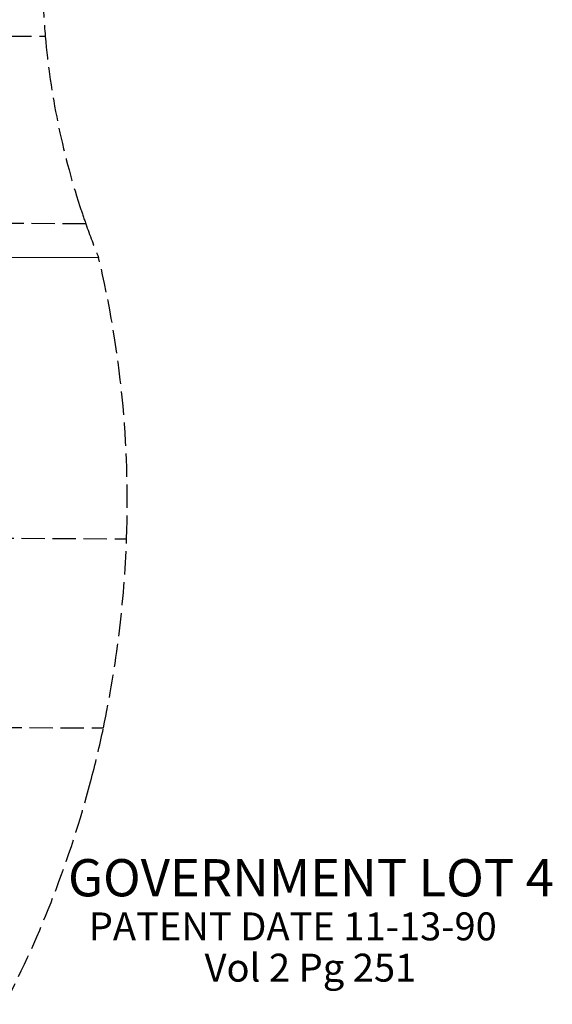
# Model space of a CAD drawing. Extents: x 1174158 to 1184744, y 236265 to 243934.
# Drawn here: x 1180450 to 1180794, y 237884 to 238519 of the extents above; entities that cross this region are included whole.
import ezdxf

# ---------------------------------------------------------------- set-up
doc = ezdxf.new("R2010")
doc.units = 0
doc.header["$LTSCALE"] = 50
doc.header["$MEASUREMENT"] = 0
doc.linetypes.add('TIDELAND', pattern=[0.4, 0.3, -0.1])
for name, color, linetype in [('LITTORAL', 2, 'TIDELAND'), ('LITTORAL-TEXT', 7, 'Continuous'), ('NOTATION', 3, 'Continuous')]:
    doc.layers.add(name, color=color, linetype=linetype)
doc.styles.add('L0', font='SIMPLEX.shx', dxfattribs={"oblique": 15})

msp = doc.modelspace()

# ---------------------------------------------------------------- linework, layer by layer
at = {"layer": 'LITTORAL'}
for p, q in [((1180083.19, 238509.91), (1180466.98, 238507.81)), ((1180493.09, 238386.96), (1180069.96, 238387.93)), ((1180151.71, 238185.91), (1180519.32, 238183.89)), ((1180096.89, 238064.24), (1180504.44, 238062.01))]:
    msp.add_line(p, q, dxfattribs=at)
for points in [[(1180466.98, 238507.81, -0.013801), (1180465.37, 238534.91, -0.010971), (1180460.12, 238554.51, -0.019396)], [(1180489.28, 238398.21, -0.057019), (1180466.98, 238507.81, -0.063389)], [(1180493.09, 238386.96, -0.006038), (1180489.28, 238398.21)], [(1180501.37, 238365.13, -0.011865), (1180493.09, 238386.96, -0.011865)], [(1180519.32, 238183.89, 0.068343), (1180501.37, 238365.13, -67614715904438.851562)], [(1180504.44, 238062.01, 0.043576), (1180519.32, 238183.89)], [(1180496.15, 238027.19, 0.012679), (1180504.44, 238062.01, 0.012679)], [(1180440.85, 237883.88, 0.054571), (1180496.15, 238027.19, 0.06616)]]:
    msp.add_lwpolyline(points, format="xyb", dxfattribs=at)
at = {"layer": 'NOTATION'}
msp.add_line((1180069.49, 238367.5), (1180501.37, 238365.13), dxfattribs=at)

# ---------------------------------------------------------------- texts
at = {"layer": 'LITTORAL-TEXT', "style": 'L0', "oblique": 15}
for s, height, p in [('GOVERNMENT LOT 4', 24, (1180481.62, 237953.45)), ('PATENT DATE 11-13-90', 18, (1180495.01, 237925.1)), ('Vol 2 Pg 251', 18, (1180569.64, 237898.5))]:
    msp.add_text(s, height=height, dxfattribs=at).set_placement(p)

doc.saveas('drawing.dxf')
